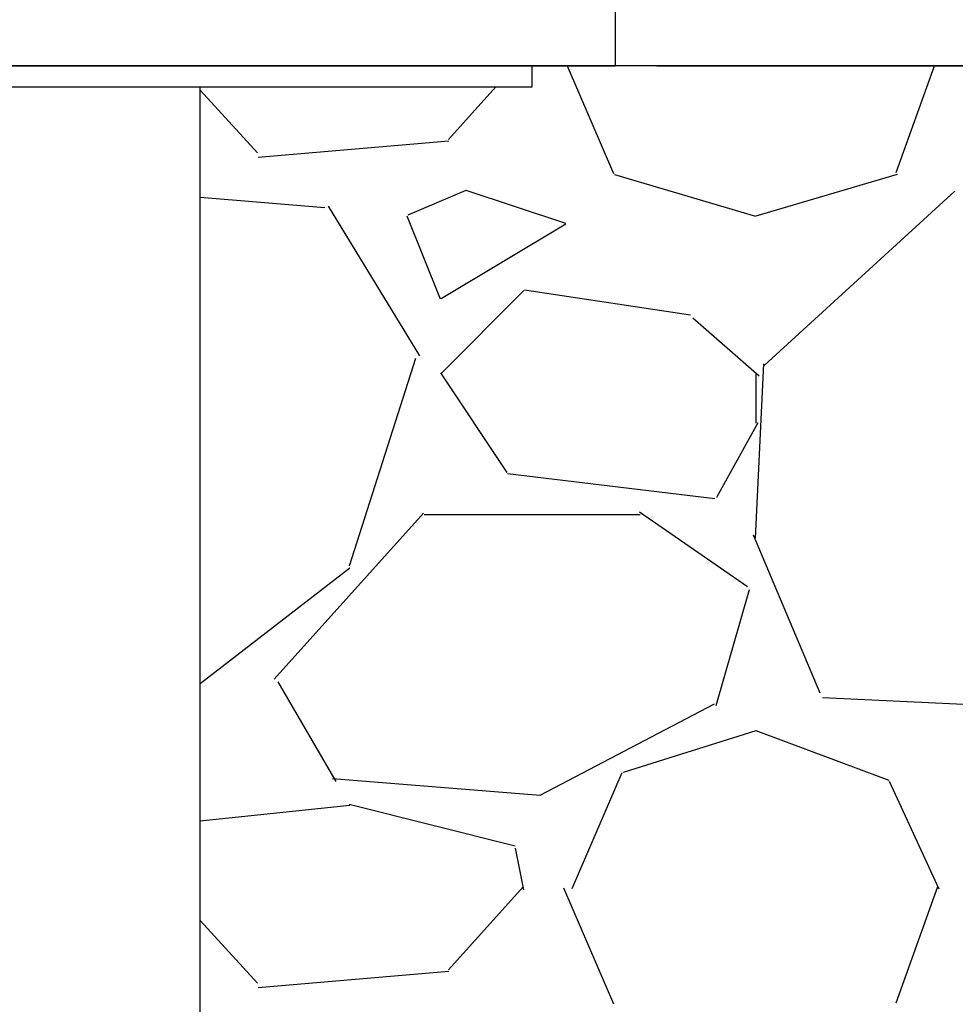
# Model space of a CAD drawing. Extents: x 580 to 8495, y -33 to 1603.
# Drawn here: x 6829 to 6851, y 1190 to 1214 of the extents above; entities that cross this region are included whole.
import ezdxf

# ---------------------------------------------------------------- set-up
doc = ezdxf.new("R2010")
doc.units = 0
doc.header["$MEASUREMENT"] = 0
doc.header["$PDMODE"] = 35
doc.layers.get('0').update_dxf_attribs({"linetype": 'CONTINUOUS'})
doc.layers.get('DEFPOINTS').update_dxf_attribs({"linetype": 'CONTINUOUS'})
doc.layers.add('02___PRT_ALL_AXES', color=7, linetype='CONTINUOUS')
doc.styles.get("Standard").update_dxf_attribs({"font": 'ARIAL.TTF'})
doc.dimstyles.new('ISO-50', dxfattribs={"dimtxt": 10, "dimasz": 8, "dimexe": 2, "dimexo": 1, "dimgap": 2, "dimtad": 1, "dimdec": 1, "dimdsep": 46, "dimtxsty": 'Standard', "dimcen": 1.5, "dimclrd": 3, "dimclre": 3, "dimclrt": 1, "dimadec": 0, "dimazin": 0, "dimtfac": 1, "dimtdec": 1, "dimtmove": 0, "dimatfit": 3, "dimfxl": 0, "dimarcsym": 0})

# ---------------------------------------------------------------- blocks, each defined once
blk = doc.blocks.new('*D27')
at = {"linetype": 'ByBlock', "lineweight": -2}
for p, q in [((6854.337, 1250.99), (6875.717, 1250.99)), ((6873.717, 1242.99), (6873.717, 1220.99)), ((6844.259, 1212.99), (6875.717, 1212.99))]:
    blk.add_line(p, q, dxfattribs=at)
for points in [[(6872.384, 1242.99), (6875.05, 1242.99), (6873.717, 1250.99)], [(6872.384, 1220.99), (6875.05, 1220.99), (6873.717, 1212.99)]]:
    blk.add_solid(points)
at = {"layer": 'DEFPOINTS', "color": 0}
for p in [(6853.337, 1250.99), (6843.259, 1212.99), (6873.717, 1212.99)]:
    blk.add_point(p, dxfattribs=at)
at = {"insert": (6866.608, 1231.99), "char_height": 10, "attachment_point": 5, "rotation": 90}
blk.add_mtext('38', dxfattribs=at)

msp = doc.modelspace()

# ---------------------------------------------------------------- linework, layer by layer
for p, q in [((6856.215, 1212.99), (6767.538, 1212.99)), ((6842.105, 1212.99), (6843.217, 1210.395)), ((6850.031, 1210.423), (6850.948, 1212.99)), ((6833.259, 1175.215), (6833.259, 1212.49)), ((6834.642, 1210.899), (6833.259, 1212.407)), ((6840.386, 1212.49), (6839.239, 1211.216)), ((6839.254, 1211.181), (6834.654, 1210.781)), ((6843.242, 1210.371), (6846.642, 1209.371)), ((6846.657, 1209.379), (6850.057, 1210.379)), ((6836.263, 1209.573), (6833.259, 1209.823)), ((6839.66, 1209.993), (6838.26, 1209.393)), ((6842.068, 1209.192), (6839.668, 1209.992)), ((6851.444, 1209.977), (6846.844, 1205.777)), ((6838.554, 1206.009), (6836.354, 1209.609)), ((6838.238, 1209.382), (6839.038, 1207.382)), ((6839.067, 1207.388), (6842.067, 1209.188)), ((6841.054, 1207.577), (6839.054, 1205.577)), ((6845.077, 1206.988), (6841.077, 1207.588)), ((6846.73, 1205.514), (6845.13, 1206.914)), ((6836.859, 1200.951), (6838.459, 1205.951)), ((6846.828, 1205.815), (6846.628, 1201.615)), ((6839.047, 1205.598), (6840.647, 1203.198)), ((6846.658, 1204.383), (6846.658, 1205.583)), ((6845.704, 1202.599), (6846.704, 1204.399)), ((6840.662, 1203.172), (6845.662, 1202.572)), ((6835.039, 1198.216), (6838.639, 1202.216)), ((6843.845, 1202.25), (6846.445, 1200.45)), ((6838.658, 1202.183), (6843.858, 1202.183)), ((6846.586, 1201.692), (6848.186, 1197.892)), ((6833.259, 1198.115), (6836.869, 1200.904)), ((6846.486, 1200.373), (6845.686, 1197.573)), ((6836.537, 1195.757), (6835.137, 1198.157)), ((6848.25, 1197.777), (6852.45, 1197.577)), ((6845.64, 1197.613), (6841.44, 1195.413)), ((6843.459, 1195.979), (6846.659, 1196.979)), ((6846.651, 1196.986), (6849.851, 1195.786)), ((6841.449, 1195.416), (6836.449, 1195.816)), ((6842.225, 1193.173), (6843.425, 1195.973)), ((6849.859, 1195.766), (6851.059, 1193.166)), ((6836.863, 1195.175), (6833.259, 1194.796)), ((6840.85, 1194.2), (6836.85, 1195.2)), ((6841.058, 1193.147), (6840.858, 1194.147)), ((6841.039, 1193.216), (6839.239, 1191.216)), ((6842.017, 1193.195), (6843.217, 1190.395)), ((6850.031, 1190.423), (6851.031, 1193.223)), ((6834.642, 1190.898), (6833.259, 1192.407)), ((6839.254, 1191.181), (6834.654, 1190.781))]:
    msp.add_line(p, q)
at = {"layer": '02___PRT_ALL_AXES', "color": 7, "linetype": 'Continuous'}
msp.add_line((6843.259, 1217.99), (6843.259, 1212.99), dxfattribs=at)
at = {"layer": '02___PRT_ALL_AXES', "linetype": 'Continuous'}
for p, q in [((6783.259, 1212.99), (6843.259, 1212.99)), ((6841.259, 1212.49), (6841.259, 1212.99)), ((6785.259, 1212.49), (6841.259, 1212.49))]:
    msp.add_line(p, q, dxfattribs=at)

# ---------------------------------------------------------------- dimensions: what is measured, and where the dimension line sits
dim = msp.add_linear_dim(base=(6873.717, 1212.99), p1=(6853.337, 1250.99), p2=(6843.259, 1212.99), angle=90, dimstyle='ISO-50', override={"dimclrd": 256, "dimclre": 256, "dimclrt": 256, "dimarcsym": 1})
dim.commit()
dim.dimension.update_dxf_attribs({"geometry": '*D27', "text_midpoint": (6866.608, 1231.99)})

doc.saveas('drawing.dxf')
